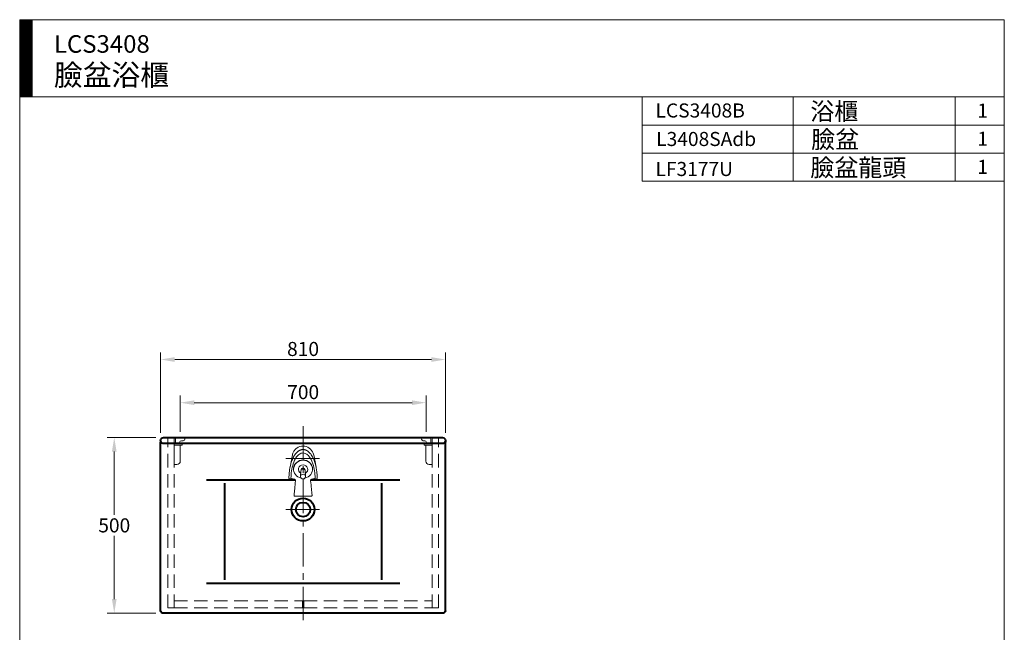
# Model space of a CAD drawing. Units: millimetres. Extents: x 5165 to 8102, y -1077 to 2363.
# Drawn here: x 5165 to 7965, y 620 to 2363 of the extents above; entities that cross this region are included whole.
import ezdxf

# ---------------------------------------------------------------- set-up
doc = ezdxf.new("R2010")
doc.units = ezdxf.units.MM
doc.header["$LTSCALE"] = 3
doc.linetypes.add('CENTER', pattern=[50.8, 31.75, -6.35, 6.35, -6.35])
doc.linetypes.add('DASHED', pattern=[19.05, 12.7, -6.35])
doc.layers.get('0').update_dxf_attribs({"lineweight": 40})
for name, color, linetype, lineweight in [('BODY', 7, 'Continuous', 40), ('CEN', 1, 'CENTER', 9), ('DIM', 2, 'Continuous', 13), ('FITTING', 6, 'Continuous', 20), ('HIDDEN', 3, 'DASHED', 20)]:
    doc.layers.add(name, color=color, linetype=linetype, lineweight=lineweight)
doc.styles.add('aa', font='txt.shx', dxfattribs={"bigfont": 'chineset.shx'})
doc.styles.add('ad', font='txt.shx', dxfattribs={"bigfont": 'chineset.shx'})
doc.dimstyles.new('ad', dxfattribs={"dimtxt": 40, "dimasz": 40, "dimexe": 20, "dimexo": 15, "dimgap": 10, "dimtad": 1, "dimtih": 1, "dimtoh": 1, "dimdec": 0, "dimzin": 0, "dimdsep": 46, "dimtxsty": 'aa', "dimcen": 0, "dimclrd": 256, "dimclre": 256, "dimclrt": 256, "dimadec": 0, "dimazin": 0, "dimtfac": 1, "dimtdec": 0, "dimtmove": 0, "dimatfit": 3, "dimfxl": 0, "dimtolj": 1, "dimtzin": 0, "dimlwd": -1, "dimlwe": -1, "dimarcsym": 0})

# ---------------------------------------------------------------- blocks, each defined once
blk = doc.blocks.new('*D23')
at = {"layer": 'Defpoints', "color": 0}
for p in [(6376.2, 1396.3), (5566.2, 1172.8), (6376.2, 1172.8)]:
    blk.add_point(p, dxfattribs=at)
at = {"layer": 'DIM'}
for p, q in [((5566.2, 1187.8), (5566.2, 1416.3)), ((6376.2, 1187.8), (6376.2, 1416.3)), ((5606.2, 1396.3), (6336.2, 1396.3))]:
    blk.add_line(p, q, dxfattribs=at)
for points in [[(5606.2, 1403), (5606.2, 1389.6), (5566.2, 1396.3)], [(6336.2, 1403), (6336.2, 1389.6), (6376.2, 1396.3)]]:
    blk.add_solid(points, dxfattribs=at)
at = {"layer": 'DIM', "insert": (5971.2, 1426.3), "char_height": 40, "attachment_point": 5, "style": 'aa'}
blk.add_mtext('\\A1;810', dxfattribs=at)
blk = doc.blocks.new('UP-L')
at = {"layer": 'FITTING'}
for p, q in [((0, -59), (0, 0)), ((0, 0), (23, 0)), ((4, 0), (4, 13.8)), ((9, 18.8), (26, 18.8)), ((16, 0), (16, 3.8)), ((21, 8.8), (26, 8.8)), ((23, 0), (23, -4)), ((31, 13.8), (31, 13.8)), ((0, -4), (23, -4)), ((18, -49), (18, -4)), ((0, -59), (8, -59))]:
    blk.add_line(p, q, dxfattribs=at)
for centre, radius, start, end in [((9, 13.8), 5, 90, 180), ((21, 3.8), 5, 90, 180), ((26, 13.8), 5, 0, 90), ((26, 13.8), 5, 270, 0), ((8, -49), 10, 270, 0)]:
    blk.add_arc(centre, radius, start, end, dxfattribs=at)
blk = doc.blocks.new('UP-R')
at = {"layer": 'FITTING'}
for p, q in [((-30, 13.8), (-30, 13.8)), ((-9, 18.8), (-25, 18.8)), ((-21, 8.8), (-25, 8.8)), ((0, 0), (-23, 0)), ((-23, 0), (-23, -4)), ((-16, 0), (-16, 3.8)), ((-4, 0), (-4, 13.8)), ((0, -59), (0, 0)), ((0, -4), (-23, -4)), ((-18, -49), (-18, -4)), ((0, -59), (-8, -59))]:
    blk.add_line(p, q, dxfattribs=at)
for centre, radius, start, end in [((-25, 13.8), 5, 90, 180), ((-25, 13.8), 5, 180, 270), ((-21, 3.8), 5, 0, 90), ((-9, 13.8), 5, 0, 90), ((-8, -49), 10, 180, 270)]:
    blk.add_arc(centre, radius, start, end, dxfattribs=at)
blk = doc.blocks.new('*D24')
at = {"layer": 'Defpoints', "color": 0}
for p in [(6321.2, 1273.5), (5621.7, 1175.1), (6321.2, 1175.1)]:
    blk.add_point(p, dxfattribs=at)
at = {"layer": 'DIM'}
for p, q in [((5621.7, 1190.1), (5621.7, 1293.5)), ((6321.2, 1190.1), (6321.2, 1293.5)), ((5661.7, 1273.5), (6281.2, 1273.5))]:
    blk.add_line(p, q, dxfattribs=at)
for points in [[(5661.7, 1280.1), (5661.7, 1266.8), (5621.7, 1273.5)], [(6281.2, 1280.1), (6281.2, 1266.8), (6321.2, 1273.5)]]:
    blk.add_solid(points, dxfattribs=at)
at = {"layer": 'DIM', "insert": (5971.5, 1303.5), "char_height": 40, "attachment_point": 5, "style": 'aa'}
blk.add_mtext('\\A1;700', dxfattribs=at)
blk = doc.blocks.new('*D25')
at = {"layer": 'Defpoints', "color": 0}
for p in [(5567.7, 1174.3), (5434.3, 674.3), (5567.7, 674.3)]:
    blk.add_point(p, dxfattribs=at)
at = {"layer": 'DIM'}
for p, q in [((5552.7, 1174.3), (5414.3, 1174.3)), ((5434.3, 1134.3), (5434.3, 954.3)), ((5434.3, 714.3), (5434.3, 894.3)), ((5552.7, 674.3), (5414.3, 674.3))]:
    blk.add_line(p, q, dxfattribs=at)
for points in [[(5427.6, 1134.3), (5441, 1134.3), (5434.3, 1174.3)], [(5427.6, 714.3), (5441, 714.3), (5434.3, 674.3)]]:
    blk.add_solid(points, dxfattribs=at)
at = {"layer": 'DIM', "insert": (5434.3, 924.3), "char_height": 40, "attachment_point": 5, "style": 'aa'}
blk.add_mtext('\\A1;500', dxfattribs=at)
blk = doc.blocks.new('3177T')
at = {"layer": 'FITTING'}
for p, q in [((-37, -40.7), (-30.2, -5.6)), ((37, -40.7), (30.2, -5.6)), ((-27, -46.3), (-27, -45.7)), ((-6.9, -66.3), (-6.2, -51.5)), ((-5.2, -47.4), (-5.2, -48.5)), ((5.3, -47.4), (5.3, -48.5)), ((7, -66.3), (6.3, -51.5)), ((-22.9, -123.2), (22.9, -123.2))]:
    blk.add_line(p, q, dxfattribs=at)
for centre, start, end in [((-37.1, -71.4), 258.9643, 348.3867), ((37.2, -71.4), 191.6135, 281.0361), ((-22.9, -120.4), 179.9605, 270), ((22.9, -120.4), 270, 0.0395)]:
    blk.add_arc(centre, 2.8, start, end, dxfattribs=at)
for centre, major_axis, ratio, start_param, end_param in [((0, -46), (27, 0), 0.965926, 4.905375, 10.802589), ((0, -46.5), (27, 0), 0.965926, 6.29311, 9.414854), ((0, -46.5), (-13.2, 0), 0.965926, 2.087025, 7.337753), ((0, -51.8), (6.25, 0), 0.965926, 0.046592, 3.095001), ((0, -47.4), (-5.25, 0), 0.965926, 3.141593, 6.283185), ((-37.1, -71.4), (-2.74, 0.56), 0.964276, 3.14157, 3.319093), ((37, -70.8), (2.74, 0.56), 0.964383, 2.965193, 3.141952), ((37.2, -71.4), (2.74, 0.56), 0.964275, 2.964048, 3.141603), ((-22.9, -120.4), (-2.8, 0), 0.785792, 6.175171, 6.282859), ((22.9, -120.4), (-2.8, 0), 0.785792, 3.143124, 3.249605)]:
    blk.add_ellipse(centre, major_axis=major_axis, ratio=ratio, start_param=start_param, end_param=end_param, dxfattribs=at)
blk.add_ellipse((0, -67.1), major_axis=(-7, 0), ratio=0.965926, dxfattribs=at)
for points, knots in [([(34.4, -71.5), (34.3, -64.7), (33.8, -58), (31.7, -44.4), (30.2, -37.6), (26.9, -27.4), (25.6, -24.1), (22.5, -17.6), (20.7, -14.4), (16.4, -8.5), (13.9, -5.7), (7.6, -1.5), (3.9, 0), (-3.7, 0), (-7.4, -1.4), (-13.7, -5.6), (-16.2, -8.3), (-22.7, -17.2), (-25.7, -24), (-30.1, -37.4), (-31.7, -44.2), (-33.8, -57.9), (-34.3, -64.7), (-34.3, -71.5)], [0, 0, 0, 0, 0.125, 0.125, 0.25, 0.25, 0.3125, 0.3125, 0.375, 0.375, 0.4375, 0.4375, 0.5, 0.5, 0.5625, 0.5625, 0.625, 0.625, 0.75, 0.75, 0.875, 0.875, 1, 1, 1, 1]), ([(-30.2, -5.6), (-29.9, -4), (-29.5, -2.4), (-27.8, 2.1), (-26.3, 4.9), (-22.6, 9.9), (-20.3, 12.2), (-12.6, 17.5), (-6.3, 19.5), (6.3, 19.4), (12.6, 17.6), (22.9, 10.4), (26.8, 5.1), (29.6, -2.6), (30.1, -4.5), (30.4, -6.3)], [0.0542758, 0.0542758, 0.0542758, 0.0542758, 0.1063522, 0.1063522, 0.2048716, 0.2048716, 0.3033911, 0.3033911, 0.50043, 0.50043, 0.6974688, 0.6974688, 0.8945077, 0.8945077, 0.9541269, 0.9541269, 0.9541269, 0.9541269]), ([(20.8, -1.8), (20.5, -1.3), (19.5, -0.1), (17.8, 1.7), (15.8, 3.5), (13.7, 5.1), (11.5, 6.5), (9.1, 7.7), (6.8, 8.7), (4.4, 9.3), (2.1, 9.7), (-0.1, 9.8), (-2.3, 9.7), (-4.5, 9.3), (-6.6, 8.7), (-8.8, 7.9), (-11, 6.8), (-13.1, 5.5), (-15.1, 4), (-17.1, 2.3), (-19, 0.3), (-20.4, -1.2), (-21.1, -2.1), (-21.1, -2.2)], [0, 0, 0, 0, 0.036915, 0.095671, 0.149568, 0.200581, 0.255159, 0.308003, 0.35869, 0.407199, 0.453756, 0.498718, 0.541699, 0.584714, 0.629154, 0.675272, 0.72323, 0.773028, 0.82446, 0.876422, 0.932676, 0.993176, 1, 1, 1, 1]), ([(-39.5, -58.6), (-39.2, -55), (-38.8, -51.3), (-37.1, -39.9), (-35.3, -32), (-31.3, -20.5), (-29.8, -16.7), (-26.1, -9.3), (-23.9, -5.7), (-21.2, -2.3), (-21, -2.1), (-20.9, -1.9)], [0, 0, 0, 0, 0.186163, 0.186163, 0.587939, 0.587939, 0.788828, 0.788828, 0.989716, 0.989716, 1, 1, 1, 1]), ([(21.2, -2.2), (21.3, -2.4), (21.5, -2.6), (24.2, -6.1), (26.3, -9.7), (29.9, -17), (31.4, -20.7), (35.4, -32.2), (37.1, -40), (38.5, -49.2), (38.7, -50.6), (38.9, -52)], [0, 0, 0, 0, 0.013869, 0.013869, 0.239919, 0.239919, 0.46597, 0.46597, 0.91807, 0.91807, 1, 1, 1, 1]), ([(40.2, -71.2), (40.2, -70.5), (40.1, -67.8), (39.9, -63.2), (39.5, -57.5), (39.1, -53.8), (38.9, -52.1)], [0, 0, 0, 0, 0.108627, 0.426342, 0.729625, 1, 1, 1, 1]), ([(-39.6, -58.9), (-39.7, -60.5), (-40, -64.2), (-40.1, -68.2), (-40.2, -70.7), (-40.2, -71.2)], [0, 0, 0, 0, 0.389893, 0.888678, 1, 1, 1, 1]), ([(-40.2, -71.2), (-40.2, -71.2), (-40.2, -71.6), (-40, -72.2), (-39.7, -73), (-39.1, -73.6), (-38.4, -74), (-38, -74.1), (-37.7, -74.1)], [0, 0, 0, 0, 0.061413, 0.260168, 0.457216, 0.653547, 0.851316, 1, 1, 1, 1]), ([(-34.8, -72.9), (-34.7, -72.9), (-34.3, -72.9), (-33.5, -72.9), (-32.6, -73.1), (-32, -73.2), (-31.8, -73.2)], [0, 0, 0, 0, 0.204455, 0.476848, 0.774691, 1, 1, 1, 1]), ([(-25.7, -120.2), (-25.1, -114.1), (-24.4, -107.9), (-23, -94.2), (-22.2, -86.6), (-21.4, -78.9)], [0, 0, 0, 0, 0.444319, 0.444319, 1, 1, 1, 1]), ([(-24.7, -74.6), (-24.5, -74.7), (-23.9, -74.8), (-23.1, -75.3), (-22.4, -75.9), (-21.8, -76.6), (-21.5, -77.3), (-21.5, -77.6), (-21.5, -77.6)], [0, 0, 0, 0, 0.166165, 0.356801, 0.561139, 0.765594, 0.974727, 1, 1, 1, 1]), ([(-21.4, -78.9), (-21.4, -78.9), (-21.4, -78.9), (-21.4, -78.9), (-21.3, -78.5), (-21.4, -78.1), (-21.5, -77.6)], [0, 0, 0, 0, 0.000045, 0.000045, 0.000045, 1, 1, 1, 1]), ([(21.5, -77.7), (21.4, -78), (21.4, -78.2), (21.4, -78.4), (21.4, -78.6), (21.4, -78.8), (21.4, -78.9), (21.4, -78.9), (21.4, -78.9), (21.4, -78.9)], [0, 0, 0, 0, 0.589237, 0.589237, 0.589237, 0.999951, 0.999951, 0.999951, 1, 1, 1, 1]), ([(21.4, -78.9), (22.2, -86.6), (23, -94.2), (24.4, -107.9), (25.1, -114.1), (25.7, -120.2)], [0, 0, 0, 0, 0.555683, 0.555683, 1, 1, 1, 1]), ([(21.5, -77.7), (21.5, -77.7), (21.5, -77.3), (21.8, -76.7), (22.4, -75.9), (23.1, -75.3), (23.9, -74.8), (24.5, -74.7), (24.8, -74.6)], [0, 0, 0, 0, 0.025582, 0.232563, 0.439605, 0.645959, 0.847696, 1, 1, 1, 1]), ([(31.8, -73.2), (32.1, -73.2), (32.7, -73), (33.7, -72.9), (34.4, -72.9), (34.7, -72.9), (34.8, -72.9)], [0, 0, 0, 0, 0.262391, 0.569111, 0.868935, 1, 1, 1, 1]), ([(37.8, -74.1), (37.9, -74.1), (38.3, -74), (38.9, -73.7), (39.6, -73.1), (40, -72.4), (40.2, -71.7), (40.2, -71.3), (40.2, -71.2)], [0, 0, 0, 0, 0.081995, 0.290464, 0.504709, 0.698478, 0.913475, 1, 1, 1, 1])]:
    blk.add_open_spline(points, degree=3, knots=knots, dxfattribs=at)
for points, degree in [([(-37.7, -74.1), (-37.7, -74.2)], 1), ([(-31.8, -73.2), (-28.3, -74), (-24.7, -74.6)], 2), ([(24.8, -74.6), (28.3, -73.9), (31.8, -73.2)], 2), ([(34.2, -70.9), (34.3, -71.1), (34.3, -71.3), (34.4, -71.5)], 3), ([(34.3, -71.3), (34.4, -72)], 1), ([(34.5, -71.8), (34.4, -71.7), (34.3, -71.5), (34.3, -71.3)], 3), ([(37.7, -74.2), (37.8, -74.2)], 1)]:
    blk.add_open_spline(points, degree=degree, dxfattribs=at)

msp = doc.modelspace()

# ---------------------------------------------------------------- hatches: boundary and pattern name
at = {"layer": 'DIM'}
h = msp.add_hatch(dxfattribs=at)
h.set_pattern_fill('ANSI31', color=2, scale=0.5, style=0)
h.set_pattern_definition([(45, (5294.7057, -1590.468), (-1.122532, 1.122532), [])])
h.paths.add_polyline_path([(5200.4, 2363.4), (5165.4, 2363.4), (5165.4, 2143.4), (5200.4, 2143.4)])

# ---------------------------------------------------------------- linework, layer by layer
at = {"layer": 'BODY', "ltscale": 0.1}
for p, q in [((5566.2, 1166.3), (5566.2, 1160.7)), ((5566.2, 682.3), (5566.2, 1160.7)), ((5572.2, 1158.3), (6370.2, 1158.3)), ((5574.2, 1174.3), (6368.2, 1174.3)), ((6376.2, 1166.3), (6376.2, 1160.7)), ((6376.2, 682.3), (6376.2, 1160.7)), ((5696.2, 1054.3), (5948.9, 1054.3)), ((5747.7, 1044.3), (5747.7, 769.3)), ((5993.5, 1054.3), (6246.2, 1054.3)), ((6194.7, 1044.3), (6194.7, 769.3)), ((6246.2, 759.3), (5696.2, 759.3)), ((6368.2, 674.3), (5574.2, 674.3))]:
    msp.add_line(p, q, dxfattribs=at)
at = {"layer": 'BODY'}
for radius in [32.5, 20.5]:
    msp.add_circle((5971.2, 969.3), radius, dxfattribs=at)
at = {"layer": 'BODY', "ltscale": 0.1, "extrusion": (0, 0, -1)}
for centre, start, end in [((-5574.2, 1166.3), 0, 90), ((-6368.2, 1166.3), 90, 180), ((-5574.2, 682.3), 270, 0), ((-6368.2, 682.3), 180, 270)]:
    msp.add_arc(centre, 8, start, end, dxfattribs=at)
at = {"layer": 'BODY', "ltscale": 0.1}
for centre, start, end in [((5572.2, 1164.3), 180, 270), ((6370.2, 1164.3), 270, 0)]:
    msp.add_arc(centre, 6, start, end, dxfattribs=at)
at = {"layer": 'CEN'}
for p, q in [((5971.2, 1207), (5971.2, 654.3)), ((5922.3, 1114.3), (6020.1, 1114.3)), ((5922.3, 969.3), (6020.1, 969.3))]:
    msp.add_line(p, q, dxfattribs=at)
at = {"layer": 'DIM', "color": 2}
for p, q in [((7965.4, 2363.4), (5165.4, 2363.4)), ((5165.4, 2363.4), (5165.4, -1076.6)), ((5200.4, 2363.4), (5200.4, 2143.4)), ((7965.4, -1076.6), (7965.4, 2363.4)), ((7965.4, 2143.4), (5165.4, 2143.4)), ((6935.4, 2143.4), (6935.4, 1903.4)), ((6935.4, 2143.4), (7965.4, 2143.4)), ((7365.4, 2143.4), (7365.4, 1903.4)), ((7825.4, 2143.4), (7825.4, 1903.4)), ((7965.4, 2143.4), (7965.4, 1983.4)), ((7965.4, 2063.4), (6935.4, 2063.4)), ((7965.4, 1983.4), (6935.4, 1983.4)), ((7965.4, 1903.4), (6935.4, 1903.4))]:
    msp.add_line(p, q, dxfattribs=at)
at = {"layer": 'HIDDEN'}
for p, q in [((5586.2, 689.3), (5586.2, 1174.3)), ((5586.2, 1174.3), (6356.2, 1174.3)), ((5604.2, 689.3), (5604.2, 1174.3)), ((5604.2, 1156.3), (6338.2, 1156.3)), ((6338.2, 689.3), (6338.2, 1174.3)), ((6356.2, 689.3), (6356.2, 1174.3)), ((5604.2, 709.3), (5969.2, 709.3)), ((5969.2, 709.3), (5969.2, 689.3)), ((5973.2, 709.3), (6338.2, 709.3)), ((5973.2, 709.3), (5973.2, 689.3)), ((5586.2, 689.3), (5604.2, 689.3)), ((5604.2, 689.3), (5969.2, 689.3)), ((5973.2, 689.3), (6338.2, 689.3)), ((6338.2, 689.3), (6356.2, 689.3))]:
    msp.add_line(p, q, dxfattribs=at)

# ---------------------------------------------------------------- block references
msp.add_blockref('3177T', (5971.2, 1130.3))
at = {"layer": 'DIM'}
for name, p in [('UP-L', (5604.2, 1156.3)), ('UP-R', (6338.2, 1156.3))]:
    msp.add_blockref(name, p, dxfattribs=at)

# ---------------------------------------------------------------- texts
at = {"layer": 'DIM', "width": 1179.5, "attachment_point": 1, "style": 'ad'}
for s, insert, char_height in [('LCS3408\\P{\\H1.2x;臉盆浴櫃}', (5262.7, 2319.3), 50), ('浴櫃', (7413.7, 2127.5), 50), ('LCS3408B', (6973.5, 2125), 40), ('1', (7888.6, 2124.6), 40), ('L3408SAdb', (6975.5, 2043.9), 40), ('臉盆', (7416.2, 2047.6), 50), ('1', (7888.6, 2044.6), 40), ('臉盆龍頭', (7413.7, 1967.5), 50), ('1', (7888.6, 1964.6), 40), ('LF3177U', (6973.5, 1958.5), 40)]:
    msp.add_mtext(s, dxfattribs=dict(at, insert=insert, char_height=char_height))

# ---------------------------------------------------------------- dimensions: what is measured, and where the dimension line sits
at = {"layer": 'DIM'}
for base, p1, p2, picture, middle in [((6376.2, 1396.3), (5566.2, 1172.8), (6376.2, 1172.8), '*D23', (5971.2, 1426.3)), ((6321.2197854, 1273.4675632), (5621.7197854, 1175.0559619), (6321.2197854, 1175.0559619), '*D24', (5971.4697854, 1303.4675632))]:
    dim = msp.add_linear_dim(base=base, p1=p1, p2=p2, dimstyle='ad', dxfattribs=at)
    dim.commit()
    dim.dimension.update_dxf_attribs({"geometry": picture, "text_midpoint": middle})
dim = msp.add_linear_dim(base=(5434.3, 674.3), p1=(5567.7, 1174.3), p2=(5567.7, 674.3), angle=90, dimstyle='ad', dxfattribs=at)
dim.commit()
dim.dimension.update_dxf_attribs({"geometry": '*D25', "text_midpoint": (5434.3, 924.3)})

doc.saveas('drawing.dxf')
